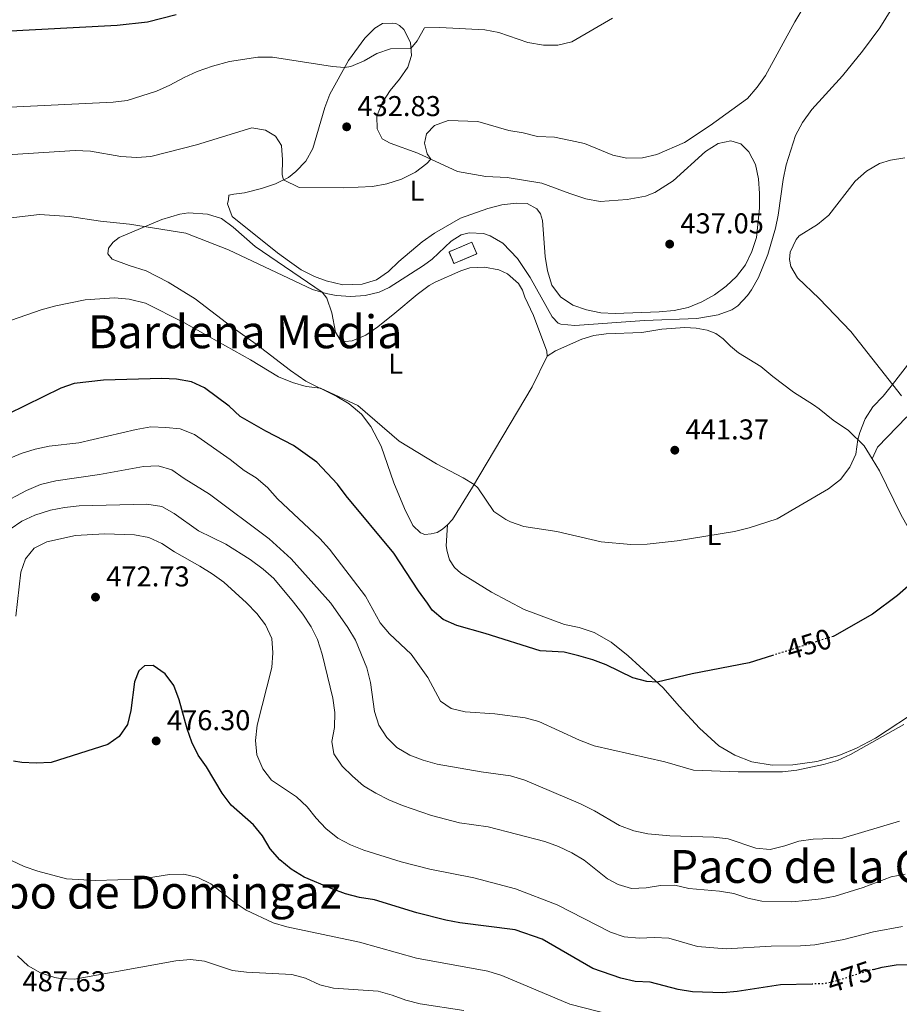
# Model space of a CAD drawing. Units: metres. Extents: x 628471 to 631964, y 4699543 to 4701922.
# Drawn here: x 630824 to 631131, y 4700100 to 4700444 of the extents above; entities that cross this region are included whole.
import ezdxf
from ezdxf.enums import TextEntityAlignment as Align

# ---------------------------------------------------------------- set-up
doc = ezdxf.new("R2010")
doc.units = ezdxf.units.M
doc.header["$MEASUREMENT"] = 0
doc.linetypes.add('DGN Style 3', pattern=[2.435890702152634, 1.739921930109024, -0.6959687720436097])
doc.linetypes.add('DGN Style 5', pattern=[1.217945351076317, 0.5219765790327072, -0.6959687720436097])
for name, color, linetype, lineweight in [('Acequia sin especificar', 4, 'Continuous', 0), ('construcción   en ruinas', 1, 'Continuous', 0), ('contrucción  en ruinas', 1, 'DGN Style 3', 13), ('Cota de curva de nivel directora', 7, 'Continuous', 0), ('Cota de punto acotado terreno', 7, 'Continuous', 0), ('Curva de nivel directora', 30, 'Continuous', 30), ('Curva de nivel directora no vista', 30, 'DGN Style 5', 30), ('Curva de nivel intermedia', 30, 'Continuous', 0), ('Etiqueta de uso rústico', 92, 'Continuous', 0), ('Línea de cambio de uso (parcela vista)', 92, 'Continuous', 0), ('Punto acotado terreno (símbolo)', 7, 'Continuous', 0), ('Texto de rotulación de espacio menor sin especificar', 7, 'Continuous', 0), ('Texto de Área (paraje) menor', 7, 'Continuous', 0)]:
    doc.layers.add(name, color=color, linetype=linetype, lineweight=lineweight)
doc.styles.add('Style-Arial', font='arial.ttf')

# ---------------------------------------------------------------- blocks, each defined once
blk = doc.blocks.new('5PATER')
at = {"layer": 'Acequia sin especificar', "linetype": 'Continuous', "lineweight": 0}
h = blk.add_hatch(color=51, dxfattribs=at)
edge = h.paths.add_edge_path()
edge.add_ellipse((0, 0), major_axis=(-0.1095731443231308, -0.1110710700762829), ratio=0.9994222409660317, start_angle=0, end_angle=360)

msp = doc.modelspace()

# ---------------------------------------------------------------- linework, layer by layer
at = {"layer": 'construcción   en ruinas', "color": 1, "linetype": 'Continuous', "lineweight": 0, "extrusion": (-0.04585350897825012, 0.1597445474754397, 0.9860928634090446), "elevation": 722361.1114068574, "flags": 128}
msp.add_lwpolyline([(-1903328.870402574, -4283348.711845519), (-1903320.290998921, -4283347.695709873), (-1903319.770289761, -4283352.141546204), (-1903328.362064288, -4283353.16443939), (-1903328.870402574, -4283348.711845519)], close=True, dxfattribs=at)
at = {"layer": 'contrucción  en ruinas', "color": 1, "linetype": 'DGN Style 3', "lineweight": 13, "extrusion": (-0.04585350897825012, 0.1597445474754397, 0.9860928634090446), "elevation": 722361.1116346393, "flags": 128}
msp.add_lwpolyline([(-1903320.290998921, -4283347.695709873), (-1903319.770289761, -4283352.141546204), (-1903328.362064288, -4283353.16443939), (-1903328.870402574, -4283348.711845519), (-1903320.290998921, -4283347.695709873)], dxfattribs=at)
at = {"layer": 'Curva de nivel directora', "color": 30, "linetype": 'Continuous', "lineweight": 30, "flags": 128}
for points, elevation in [([(630878.3799999988, 4700445.51), (630868.3499999995, 4700442.87), (630857.7799999992, 4700441.710000004), (630815.9500000001, 4700439.500000002), (630804.859999999, 4700439.83), (630794.0299999996, 4700439.289999999), (630789.0599999987, 4700439.810000001), (630779.4000000004, 4700443.160000001), (630774.9999999994, 4700445.710000001)], 425), ([(631086.5799999991, 4700221.620000001), (631078.480000001, 4700219.060000001), (631058.5599999989, 4700215.210000004), (631046.3100000002, 4700212.310000001), (631042.7200000003, 4700212.560000001), (631037.8999999991, 4700213.890000002), (631028.5299999992, 4700218.34), (631023.8699999988, 4700220.160000001), (631019.0199999985, 4700221.58), (631013.92, 4700222.83), (631005.4699999989, 4700223.310000001), (630986.329999999, 4700229.390000001), (630976.4000000004, 4700232.190000001), (630971.5900000002, 4700234.260000001), (630967.769999998, 4700237.49), (630966.1799999988, 4700239.970000002), (630963.0199999983, 4700244.280000002), (630954.4199999995, 4700257.420000002), (630937.7800000008, 4700277.449999999), (630934.7099999997, 4700281.550000001), (630927.5300000003, 4700289.17), (630919.3399999985, 4700295.030000002), (630909.6899999991, 4700300.010000001), (630900.65, 4700305.140000001), (630896.8500000002, 4700308.710000004), (630888.2499999992, 4700315.140000001), (630883.7000000007, 4700317.210000001), (630878.5099999984, 4700318.230000002), (630873.3899999997, 4700318.380000002), (630853.0099999993, 4700317.890000002), (630842.7299999997, 4700316.700000001), (630838.0299999992, 4700314.990000002), (630819.589999999, 4700305.940000001)], 450), ([(631136.8599999994, 4700248.350000001), (631130.3300000007, 4700242.590000001), (631121.5700000008, 4700236.150000001), (631108.3399999986, 4700228.490000002), (631107.8699999992, 4700228.34)], 450), ([(631100.5299999989, 4700106.9), (631089.3799999999, 4700106.570000002), (631074.240000001, 4700104.250000002), (631069.2599999986, 4700103.800000002), (631058.6500000005, 4700104.15), (631053.7199999997, 4700104.990000002), (631043.8699999992, 4700107.57), (631038.7100000004, 4700107.810000002), (631033.6999999991, 4700109.000000001), (631023.9000000001, 4700112.350000001), (631006.2099999987, 4700122.510000001), (630996.7699999996, 4700125.820000002), (630977.48, 4700128.240000002), (630972.5699999991, 4700129.170000002), (630962.4599999995, 4700131.810000001), (630947.5799999998, 4700136.270000001), (630942.3600000007, 4700137.170000001), (630937.5199999993, 4700138.440000001), (630932.4999999991, 4700140.210000001), (630923.0699999989, 4700144.260000001), (630918.5699999996, 4700146.970000003), (630914.5300000005, 4700150.32), (630911.229999999, 4700154.08), (630908.5099999988, 4700158.66), (630905.3199999994, 4700162.510000002), (630897.579999999, 4700169.390000002), (630894.4200000005, 4700173.570000002), (630888.94, 4700182.710000001), (630886.0599999988, 4700186.87), (630883.8199999991, 4700191.340000001), (630882.1499999994, 4700196.07), (630879.389999999, 4700206.230000001), (630877.5800000007, 4700211.150000001), (630874.5599999988, 4700215.300000002), (630870.3099999997, 4700218.17), (630867.2699999998, 4700218.090000002), (630865.2899999995, 4700216.280000002), (630863.7899999997, 4700212.500000001), (630862.5, 4700202.449999999), (630861.2999999997, 4700197.600000001), (630858.4599999988, 4700193.390000001), (630854.4399999998, 4700190.570000002), (630834.6999999988, 4700184.32), (630829.4799999996, 4700184.029999999), (630824.4799999995, 4700184.240000002), (630821.509999999, 4700184.77)], 475), ([(631121.9199999995, 4700112.01), (631124.9300000003, 4700112.780000002), (631129.879999999, 4700113.61), (631138.8399999999, 4700113.710000001)], 475)]:
    msp.add_lwpolyline(points, dxfattribs=dict(at, elevation=elevation))
at = {"layer": 'Curva de nivel directora no vista', "color": 30, "linetype": 'DGN Style 5', "lineweight": 30, "flags": 128}
for points, elevation in [([(631107.8699999992, 4700228.34), (631086.5799999991, 4700221.620000001)], 450), ([(631121.9199999995, 4700112.01), (631119.7999999983, 4700111.460000002), (631109.7699999991, 4700108.180000001), (631104.9000000008, 4700107.029999999), (631100.5299999989, 4700106.9)], 475)]:
    msp.add_lwpolyline(points, dxfattribs=dict(at, elevation=elevation))
at = {"layer": 'Curva de nivel intermedia', "color": 30, "linetype": 'Continuous', "lineweight": 0, "flags": 128}
for points, elevation in [([(631102.2200000009, 4700456.17), (631094.3900000011, 4700442.98), (631084.1400000005, 4700424.32), (631081.3200000019, 4700420.179999999), (631077.8700000008, 4700416.260000001), (631064.8100000008, 4700406.77), (631055.9200000013, 4700400.88), (631046.2699999998, 4700396.66), (631041.2699999998, 4700395.48), (631035.7100000008, 4700395.34), (631030.8300000015, 4700396.439999999), (631020.99, 4700400.5), (631016.1200000017, 4700401.609999998), (631010.4700000011, 4700402.76), (631004.5400000013, 4700403.01), (630999.5299999999, 4700404.26), (630994.5900000002, 4700405.08), (630983.6800000003, 4700408.17), (630973.3700000016, 4700408.569999999), (630968.5300000003, 4700406.77), (630965.7300000017, 4700403.890000001), (630965.0600000012, 4700400.609999999), (630966, 4700396.850000001), (630967.2800000008, 4700395.08), (630965.8900000005, 4700393.470000001), (630961.9100000019, 4700390.439999999), (630957.0300000003, 4700388.019999999), (630951.9200000007, 4700386.449999999), (630946.8900000014, 4700385.490000002), (630936.86, 4700385.029999998), (630921.320000001, 4700385.189999999), (630915.8600000005, 4700387.82), (630915.42, 4700389.619999999), (630915.5400000007, 4700394.789999999), (630915.0900000016, 4700399.77), (630913.0399999997, 4700403.07), (630909.5100000004, 4700405.199999998), (630904.7500000015, 4700406.019999999), (630885.490000001, 4700399.999999999), (630869.5499999997, 4700395.96), (630864.5600000008, 4700395.659999998), (630859.0600000002, 4700395.929999999), (630848.4500000018, 4700397.810000001), (630843.0800000007, 4700398.090000001), (630815.5900000002, 4700396.350000001)], 435.0000000000001), ([(631129.8200000009, 4700450.079999999), (631124.1700000004, 4700440.92), (631118.1199999996, 4700432.749999999), (631111.1100000001, 4700424.180000001), (631100.4200000016, 4700412.439999999), (631097.1700000016, 4700407.840000001), (631094.6900000006, 4700403.33), (631091.4500000018, 4700393.029999998), (631090.3099999997, 4700387.970000001), (631088.6199999999, 4700375.49), (631087.6600000008, 4700370.939999999), (631085.0400000013, 4700361.76), (631081.730000001, 4700353.680000001), (631079.27, 4700349.350000001), (631077.9300000012, 4700347.439999999), (631074.5000000001, 4700343.779999998), (631072.4100000003, 4700342.42), (631067.6900000018, 4700340.680000001), (631060.2599999999, 4700339.34), (631041.9200000003, 4700338.699999999), (631017.6300000005, 4700336.909999999), (631012.6799999995, 4700337.380000001), (631011.7300000018, 4700337.779999998), (631009.6799999999, 4700339.940000001), (631002.0500000013, 4700353.730000001), (630997.5899999999, 4700360.31), (630992.4100000008, 4700365.649999999), (630988.0800000014, 4700368.269999999), (630985.6900000019, 4700369.09), (630980.6500000015, 4700369.349999999), (630977.9300000013, 4700368.550000001), (630974.410000001, 4700366.42), (630967.7700000004, 4700360.15), (630964.7599999994, 4700357.88), (630952.740000001, 4700350.230000001), (630949.300000001, 4700348.619999999), (630944.3900000004, 4700347.41), (630939.3200000009, 4700347.039999999), (630934.2600000005, 4700347.41), (630930.8000000004, 4700348.060000001), (630926.0199999993, 4700349.520000001), (630896.610000001, 4700363.34), (630881.7500000015, 4700369.21), (630862.0199999993, 4700372.289999997), (630851.9800000011, 4700373.340000001), (630841.1200000005, 4700375.06), (630830.5800000015, 4700375.73), (630815.5499999999, 4700374)], 440), ([(631030.7400000021, 4700444.27), (631016.5599999998, 4700436.029999998), (631011.7000000007, 4700434.850000001), (631006.6800000003, 4700434.890000001), (631001.230000001, 4700435.779999998), (630991.0899999999, 4700439.229999999), (630986.2000000017, 4700440.26), (630970.4800000016, 4700441.050000001), (630965.1399999994, 4700440.87), (630962.5100000009, 4700436.41), (630960.3700000017, 4700433.750000001), (630953.2200000016, 4700433.529999999), (630948.4699999995, 4700431.980000001), (630943.9600000011, 4700429.42), (630939.3800000012, 4700427.409999999), (630937.2000000019, 4700427.099999999), (630932.9700000007, 4700427.430000001), (630912.0499999995, 4700430.710000001), (630906.9300000009, 4700430.720000001), (630896.990000001, 4700429.189999999), (630891.0200000008, 4700427.51), (630885.6699999998, 4700425.63), (630881.1000000011, 4700423.609999999), (630876.100000001, 4700420.84), (630871.5400000013, 4700418.779999999), (630861.2700000006, 4700415.59), (630856.3100000008, 4700414.970000001), (630812.8800000012, 4700412.869999999)], 430), ([(631144.1100000005, 4700336.509999999), (631128.5700000015, 4700316.33), (631125.27, 4700312.230000001), (631121.6600000003, 4700308.569999999), (631119.0100000015, 4700304.28), (631117.190000002, 4700299.609999998), (631116.4400000012, 4700297.13), (631115.7599999993, 4700291.970000001), (631113.6800000007, 4700287.429999999), (631110.4400000018, 4700283.100000001), (631106.1700000004, 4700279.869999999), (631088.2399999998, 4700269.38), (631078.5300000003, 4700266.230000001), (631073.3800000004, 4700264.99), (631053.2999999995, 4700261.77), (631042.85, 4700260.58), (631037.1799999994, 4700260.380000001), (631026.8400000016, 4700261.34), (631011.3000000004, 4700264.980000001), (630999.8300000017, 4700266.74), (630995.110000001, 4700268.329999999), (630993.4500000002, 4700269.109999999), (630989.3200000018, 4700271.960000002), (630983.6700000013, 4700280.279999998), (630982.4400000019, 4700281.4), (630978.6100000008, 4700283.75), (630969.25, 4700288.569999998), (630956.2900000004, 4700296.539999999), (630941.820000002, 4700308.980000001), (630928.790000001, 4700314.989999998), (630923.7500000006, 4700315.670000001), (630918.9500000017, 4700317.079999999), (630914.0700000002, 4700318.989999999), (630904.3700000015, 4700324.949999998), (630881.0300000019, 4700337.989999998), (630867.640000001, 4700344.779999999), (630861.8899999997, 4700346.149999999), (630856.8099999991, 4700346.55), (630846.5499999997, 4700345.949999998), (630836.3300000004, 4700343.82), (630831.1700000016, 4700342.41), (630820.8600000008, 4700338.78)], 445), ([(631132.4699999995, 4700197.499999999), (631113.8600000017, 4700187.060000001), (631109.2900000007, 4700185.029999998), (631104.4400000004, 4700183.599999998), (631095.1100000008, 4700181.609999998), (631090.1399999997, 4700181.039999999), (631074.6500000021, 4700181.060000001), (631058.9900000002, 4700181.58), (631049.0599999994, 4700184.49), (631024.3800000007, 4700190.13), (631019.2599999999, 4700192.119999998), (631005.0799999998, 4700198.55), (631000.2699999998, 4700199.899999999), (630989.6900000006, 4700201.249999999), (630979.3100000005, 4700201.980000001), (630974.3600000017, 4700203.119999998), (630970.7000000007, 4700205.749999999), (630966.2100000001, 4700213.930000001), (630960.4000000008, 4700222.09), (630952.8500000006, 4700229.17), (630949.6400000007, 4700233.020000001), (630944.4800000018, 4700242.399999999), (630931.9300000013, 4700258.820000002), (630928.5300000017, 4700262.539999999), (630913.7500000005, 4700276.369999999), (630910.2200000011, 4700280.319999998), (630906.3499999997, 4700283.689999999), (630902.1000000006, 4700286.329999999), (630897.2200000013, 4700290.17), (630884.7000000019, 4700298.9), (630879.7700000012, 4700300.8), (630874.78, 4700301.350000001), (630869.5400000007, 4700301.509999998), (630864.3600000018, 4700300.640000002), (630844.3100000002, 4700295.960000001), (630833.9800000013, 4700294.77), (630829.0800000017, 4700293.770000001), (630824.2100000012, 4700292.17), (630814.2500000013, 4700288.050000001)], 455), ([(631130.9600000008, 4700163.73), (631111.0900000001, 4700157.869999999), (631100.7900000004, 4700157.470000001), (631095.8300000007, 4700156.84), (631090.8900000007, 4700155.180000001), (631085.7800000011, 4700153.890000001), (631080.8400000014, 4700154.38), (631071.1299999995, 4700157.609999999), (631066.1000000003, 4700158.159999999), (631050.8099999995, 4700158.640000001), (631043.0700000012, 4700159.359999999), (631038.1800000007, 4700160.390000001), (631033.240000001, 4700162.310000001), (631024.4299999998, 4700167.399999999), (631019.6300000009, 4700169.81), (631000.1900000017, 4700178.06), (630995.110000001, 4700179.66), (630984.9200000009, 4700181.07), (630969.5300000015, 4700183.71), (630964.6400000011, 4700185.04), (630959.9699999995, 4700186.819999999), (630955.440000001, 4700189.470000001), (630951.9200000007, 4700193.050000001), (630949.1199999999, 4700197.269999999), (630947.6, 4700202.13), (630946.1800000007, 4700212.26), (630944.9500000014, 4700217.390000001), (630940.9600000015, 4700226.980000001), (630938.3399999996, 4700231.470000002), (630932.3600000006, 4700239.9), (630918.5100000014, 4700255.460000002), (630910.8899999994, 4700262.470000001), (630889.9500000002, 4700278.05), (630881.1799999994, 4700283.439999999), (630876.880000001, 4700286.52), (630872.0800000001, 4700287.939999999), (630867.0000000016, 4700287.710000001), (630851.6300000002, 4700284.829999999), (630836.3600000017, 4700282.67), (630830.9700000006, 4700281.34), (630826.0599999998, 4700279.279999999), (630816.8200000017, 4700274.4)], 460.0000000000001), ([(630820.3400000001, 4700265.770000001), (630824.4700000006, 4700268.59), (630829.0300000003, 4700270.660000001), (630834.4500000007, 4700272.410000001), (630839.3400000012, 4700273.41), (630844.4599999997, 4700273.970000001), (630868.1300000004, 4700274.51), (630873.3200000004, 4700273.66), (630877.7000000014, 4700271.249999999), (630886.1400000014, 4700265.220000001), (630895.7300000003, 4700260.499999999), (630904.2500000009, 4700255.159999999), (630908.6900000023, 4700251.869999999), (630912.4200000004, 4700248.539999999), (630919.2800000003, 4700240.309999999), (630922.5500000003, 4700236.13), (630925.4800000007, 4700231.720000001), (630927.7300000014, 4700227.26), (630929.3099999995, 4700222.170000001), (630933.0900000014, 4700206.759999999), (630933.770000001, 4700201.800000002), (630933.6600000013, 4700196.52)], 465.0000000000001), ([(630822.3700000017, 4700235.380000001), (630824.0599999994, 4700250.74), (630825.72, 4700255.460000002), (630828.7199999996, 4700259.109999999), (630833.150000002, 4700261.409999999), (630843.1600000011, 4700263.579999999), (630853.290000001, 4700264.21), (630863.8299999998, 4700263.77), (630868.820000001, 4700262.88), (630873.3700000019, 4700260.810000001), (630877.7800000019, 4700257.869999998), (630886.6700000013, 4700252.909999999), (630890.9600000004, 4700250.140000001), (630895.0599999998, 4700247.220000001), (630902.9000000008, 4700240.000000001), (630906.4800000016, 4700236.38), (630909.5300000004, 4700232.42), (630911.7300000021, 4700227.609999998), (630912.0899999996, 4700222.619999997), (630911.8000000013, 4700217.42), (630906.6000000001, 4700197.289999999), (630906.0800000015, 4700192.009999999), (630906.5800000001, 4700186.92), (630908.6699999998, 4700182.08), (630911.6700000018, 4700178.089999998), (630920.4300000013, 4700172.259999999), (630924.0600000012, 4700168.83), (630927.2300000008, 4700164.82), (630930.6600000019, 4700161.180000001), (630934.8500000006, 4700157.8), (630939.2900000019, 4700155.48), (630943.9299999998, 4700153.609999998), (630956.9699999999, 4700149.599999999), (630966.940000001, 4700147.06), (630982.3300000002, 4700144.009999999), (630996.9300000004, 4700140.159999999), (631011.4500000002, 4700134.539999999), (631030.0900000016, 4700125.01), (631034.8300000002, 4700123.42), (631040.0899999995, 4700122.949999998), (631045.4000000004, 4700123.140000001), (631050.4000000004, 4700122.899999999), (631060.4000000006, 4700120.000000001), (631070.4299999999, 4700119.180000001), (631086.1500000021, 4700120.119999999), (631096.3800000004, 4700120.249999999), (631101.4400000008, 4700120.619999999), (631111.5900000008, 4700122.400000001), (631121.8600000015, 4700125.15), (631131.9900000013, 4700126.980000001)], 470), ([(630933.6600000013, 4700196.52), (630932.7300000016, 4700191.600000001), (630933.4500000012, 4700187.3), (630936.3000000011, 4700183.029999998), (630939.94, 4700179.460000001), (630943.8400000005, 4700176.159999999), (630948.1200000008, 4700173.58), (630952.6700000016, 4700171.230000001), (630957.4300000003, 4700169.310000001), (630967.5100000009, 4700165.769999998), (630977.2899999999, 4700163.180000001), (630987.27, 4700161.760000001), (631007.1200000006, 4700156.689999999), (631011.8800000015, 4700154.930000001), (631016.5199999996, 4700152.720000002), (631020.8400000001, 4700150.130000001), (631029.0600000012, 4700143.600000001), (631032.7400000002, 4700141.699999999), (631037.3700000015, 4700140.230000001), (631042.4800000011, 4700140.470000001), (631047.5100000004, 4700141.319999999), (631052.5100000005, 4700141.449999999), (631057.4099999999, 4700140.26), (631068.1600000013, 4700139.38), (631073.0800000008, 4700138.49), (631078.0200000005, 4700136.869999999), (631082.92, 4700135.84), (631093.250000001, 4700135.649999999), (631098.3099999994, 4700136.09), (631103.6, 4700136.619999999), (631108.5000000017, 4700137.63), (631118.360000001, 4700140.66), (631128.0400000017, 4700144.33), (631132.9600000014, 4700145.229999999)], 465.0000000000001), ([(630898.6500000019, 4700135.550000001), (630890.4500000009, 4700141.939999999), (630885.8900000011, 4700144.09), (630881.0200000006, 4700145.229999999), (630876.0000000005, 4700145.109999998), (630865.7900000003, 4700143.56), (630850.1600000019, 4700143.029999999), (630840.0499999998, 4700143.589999998), (630830.0300000017, 4700146.349999999), (630825.2999999998, 4700147.989999999), (630816.1199999999, 4700152.209999999)], 480), ([(631035.9000000008, 4700094.740000002), (631015.7999999998, 4700099.890000001), (630992.050000001, 4700109.909999998), (630987.2300000021, 4700111.399999999), (630962.35, 4700115.939999999), (630942.3700000019, 4700121.55), (630916.9700000013, 4700126.82), (630912.1900000002, 4700128.3), (630902.7800000003, 4700132.739999998), (630898.6500000019, 4700135.550000001)], 480), ([(630978.8300000001, 4700097.650000001), (630963.5999999995, 4700100.009999999), (630958.5999999993, 4700101.210000002), (630953.7800000003, 4700103.050000001), (630948.9400000012, 4700104.359999998), (630933.3300000007, 4700105.439999999), (630928.4800000002, 4700106.640000001), (630923.5800000008, 4700108.939999999), (630918.7500000005, 4700110.250000001), (630902.9600000011, 4700111.050000001), (630898.0000000013, 4700111.679999999), (630888.2800000005, 4700114.859999999), (630883.3200000006, 4700115.470000001), (630878.2699999991, 4700115.019999999), (630842.79, 4700108.569999999), (630837.8000000013, 4700108.789999999), (630836.030000001, 4700109.17), (630830.9800000016, 4700110.789999999), (630826.6100000018, 4700113.220000002), (630822.9200000016, 4700116.719999999)], 485.0000000000001)]:
    msp.add_lwpolyline(points, dxfattribs=dict(at, elevation=elevation))
at = {"layer": 'Línea de cambio de uso (parcela vista)', "color": 92, "linetype": 'Continuous', "lineweight": 0}
for points in [[(631026.4699999997, 4700380.25, 436.1300000000047), (631035.9000000004, 4700380.960000001, 436.1499999999942), (631042.2599999999, 4700382.16, 436.1300000000047), (631045.4900000002, 4700383.34, 436.0099999999948), (631051.9400000004, 4700387.470000001, 435.8099999999977), (631063.2800000003, 4700397.76, 436.0399999999936), (631067.6200000001, 4700400.550000001, 436.1000000000058), (631072.1200000001, 4700401.4, 436.320000000007), (631075.6100000005, 4700400.34, 436.4700000000012), (631078.3499999996, 4700397.65, 436.8099999999977), (631080.7000000002, 4700393.17, 436.8600000000006), (631081.7699999996, 4700388.140000001, 437.1199999999953), (631082.0499999998, 4700383.100000001, 437.5399999999936), (631082.04, 4700377.960000001, 437.570000000007), (631081.0999999996, 4700367.65, 438.25), (631079.4600000001, 4700362.810000001, 438.3699999999953), (631077.2199999997, 4700358.17, 438.6499999999942), (631074.1200000001, 4700354.08, 438.7100000000065), (631070.4100000003, 4700350.689999999, 438.7599999999948), (631066.3499999996, 4700347.600000001, 438.9600000000065), (631061.9299999997, 4700345.17, 439.0800000000018), (631057.2100000001, 4700343.230000001, 439.1900000000023), (631052.2400000002, 4700342.130000001, 439.5), (631047.04, 4700341.680000001, 439.5899999999965), (631031.6900000004, 4700341.09, 439.25), (631026.6799999997, 4700341.41, 439.0800000000018), (631021.7000000002, 4700342.42, 439.1300000000047), (631016.9199999999, 4700344.060000001, 439.2200000000012), (631012.6200000001, 4700346.949999999, 439.25), (631009.6100000005, 4700351.07, 439.0500000000029), (631008, 4700355.99, 438.9100000000035), (631007.2400000002, 4700361, 438.7100000000065), (631006.3499999996, 4700373.600000001, 438.5899999999965), (631005.5999999996, 4700375.92, 438.6199999999953), (631004.3600000005, 4700377.720000001, 438.6199999999953), (631000.9600000001, 4700379.550000001, 438.679999999993), (630997.0899999999, 4700379.710000001, 438.7400000000052), (630992.1200000001, 4700379.100000001, 438.679999999993), (630987.25, 4700377.779999999, 438.6499999999942), (630977.6600000003, 4700374.380000001, 438.7100000000065), (630968.54, 4700369.189999999, 438.6499999999942), (630964.2199999997, 4700366.17, 438.6199999999953), (630956.1799999997, 4700359.33, 438.820000000007), (630952.54, 4700355.84, 438.7899999999936), (630948.2699999996, 4700352.850000001, 438.820000000007), (630943.3200000003, 4700351.41, 438.9600000000065), (630936.5700000003, 4700351.15, 439.0800000000018), (630930.7300000006, 4700352.480000001, 439.1900000000023), (630926.6900000004, 4700354.02, 439.25), (630922.04, 4700356.41, 439.1300000000047), (630917.8799999999, 4700359.27, 439.0800000000018), (630913.79, 4700362.350000001, 438.7400000000052), (630897.9500000002, 4700374.970000001, 438.2299999999959), (630896.2599999999, 4700379.4, 437.9700000000012), (630896.6500000004, 4700380.930000001, 437.6300000000047), (630896.7100000001, 4700382.52, 437.2599999999948), (630898.5099999999, 4700382.850000001, 437.3699999999953), (630902.2100000001, 4700383.25, 437.0099999999948), (630908.1200000001, 4700384.800000001, 436.3000000000029), (630913.0899999999, 4700386.460000001, 435.5599999999977), (630917.5999999996, 4700388.67, 434.6499999999942), (630920.1600000003, 4700390.689999999, 434.3699999999953), (630923.6799999997, 4700394.289999999, 434.2299999999959), (630926.1100000005, 4700398.77, 433.8000000000029), (630930.2400000002, 4700413.09, 432.070000000007), (630932.0599999997, 4700417.710000001, 431.5899999999965), (630938.4900000002, 4700429.460000001, 429.6000000000058), (630944.2000000002, 4700437.25, 429.4900000000052), (630947.7599999999, 4700440.83, 429.2599999999948), (630950.3700000001, 4700442.390000001, 429.1199999999953), (630954.0499999998, 4700442.57, 429.2299999999959), (630955.1100000005, 4700442.449999999, 429.320000000007), (630956.4000000004, 4700441.730000001, 429.4900000000052), (630957.8399999999, 4700440.33, 429.570000000007), (630960.1900000004, 4700435.83, 429.8800000000047), (630960.5899999999, 4700431.24, 430.1399999999995), (630959.2400000002, 4700427.220000001, 430.25), (630956.3200000003, 4700423, 430.5099999999948), (630953.0700000003, 4700419.039999999, 430.929999999993), (630950.3200000003, 4700414.77, 431.4400000000023), (630948.4800000006, 4700410.09, 432.1000000000058), (630948.5499999998, 4700405.630000001, 432.8099999999977), (630950.2999999998, 4700402.180000001, 433.6600000000035), (630953.0899999999, 4700400.680000001, 433.6600000000035), (630962.7400000002, 4700397.180000001, 434.3699999999953), (630976.5899999999, 4700390.779999999, 436.3000000000029), (630986.5300000003, 4700388.939999999, 436.8600000000006), (630994.0199999996, 4700388.58, 437.0299999999989), (631006.0899999999, 4700386.680000001, 437.0099999999948), (631015.8300000001, 4700383.07, 436.6900000000023), (631021.4500000002, 4700381.16, 436.2100000000065), (631026.4699999997, 4700380.25, 436.1300000000047)], [(631131.7100000001, 4700312.359999999, 445.3300000000018), (631113.9600000001, 4700334.859999999, 443.4600000000065), (631102.9299999997, 4700346.33, 442.1000000000058), (631095.4199999999, 4700353.619999999, 441.5299999999989), (631093.0800000001, 4700357.550000001, 441.5299999999989), (631092.5999999996, 4700359.970000001, 441.3300000000018), (631092.8300000001, 4700362.600000001, 441.2200000000012), (631094.9400000004, 4700367.029999999, 441.1300000000047), (631095.9600000001, 4700368.25, 441.1000000000058), (631102.3600000005, 4700372.189999999, 440.7599999999948), (631106.2699999996, 4700375.470000001, 441.1600000000035), (631115.54, 4700387.350000001, 441.9499999999971), (631119.4100000003, 4700390.880000001, 441.9799999999959), (631124.0099999999, 4700393.550000001, 441.9799999999959), (631127.8099999997, 4700394.640000001, 442.070000000007), (631132.8200000003, 4700395.539999999, 442.4600000000065)], [(630973.0899999999, 4700267.279999999, 446.429999999993), (630971.4100000003, 4700265.77, 446.7100000000065), (630969.54, 4700264.67, 447.0500000000029), (630967.4600000001, 4700264.130000001, 447.1900000000023), (630965.2000000002, 4700263.949999999, 447.4499999999971), (630963.6399999997, 4700264.460000001, 447.5299999999989), (630960.9600000001, 4700267.119999999, 447.5899999999965), (630958.1100000005, 4700273.050000001, 447.5299999999989), (630954.3700000001, 4700282.02, 447.3099999999977), (630949.9199999999, 4700294.789999999, 446.0299999999989), (630946.2999999998, 4700301.699999999, 445.7700000000041), (630943.1100000005, 4700306.01, 445.5800000000018), (630938.8300000001, 4700309.529999999, 445.320000000007), (630934.4199999999, 4700312.189999999, 445.179999999993), (630923.6699999999, 4700317.529999999, 444.8399999999965), (630918.3200000003, 4700321.189999999, 444.7200000000012), (630906.3300000001, 4700330.449999999, 443.7899999999936), (630897.9100000003, 4700336.350000001, 443.1100000000006), (630885.0300000003, 4700346.27, 442.5399999999936), (630875.5899999999, 4700352.060000001, 441.9400000000023), (630867.9299999997, 4700356.050000001, 441.0099999999948), (630861.8899999997, 4700357.9, 440.6900000000023), (630855.9699999997, 4700360.130000001, 440.5500000000029), (630854.4699999997, 4700362.01, 440.6100000000006), (630854.6699999999, 4700363.99, 440.6100000000006), (630856.2999999998, 4700366.039999999, 440.6100000000006), (630858.4199999999, 4700367.630000001, 440.5200000000041), (630873.3899999997, 4700374.02, 439.6399999999995), (630879.6500000004, 4700375.869999999, 439.5299999999989), (630882.6699999999, 4700376.24, 439.4700000000012), (630889.3200000003, 4700375.84, 439.1900000000023), (630894.2300000006, 4700374.310000001, 439.1600000000035), (630898.29, 4700371.300000001, 439.0800000000018), (630906, 4700364.5, 439.1600000000035), (630929.3799999999, 4700348.539999999, 439.8699999999953), (630931, 4700346.439999999, 440.1600000000035), (630932.6699999999, 4700341.359999999, 440.8399999999965), (630934.0099999999, 4700334.609999999, 442.0599999999977), (630935.6900000004, 4700331.890000001, 442.429999999993), (630937.3700000001, 4700331.33, 442.6199999999953), (630939.8600000005, 4700331.550000001, 442.7400000000052), (630944.5800000001, 4700333.600000001, 442.679999999993), (630948.7699999996, 4700336.5, 442.4499999999971), (630954.6699999999, 4700341.26, 441.9100000000035), (630962.5599999997, 4700347.810000001, 441.6600000000035), (630966.7599999999, 4700350.850000001, 441.6300000000047), (630968.7999999998, 4700352.130000001, 441.6300000000047), (630977.79, 4700356.029999999, 441.2899999999936), (630980.8899999997, 4700357.029999999, 441.1499999999942), (630986.0199999996, 4700357.279999999, 440.8899999999995), (630991.04, 4700356.359999999, 440.6399999999995), (630994.1299999999, 4700355.02, 440.4700000000012), (630997.8899999997, 4700351.65, 440.4700000000012), (630999.3600000005, 4700349.289999999, 440.4400000000023), (631000.1500000004, 4700346.890000001, 440.3800000000047), (631003.2000000002, 4700340.380000001, 440.4100000000035), (631007.8600000005, 4700328.02, 441.0599999999977), (631007.9600000001, 4700326.26, 441.179999999993)], [(631007.9600000001, 4700326.26, 441.179999999993), (631010.8399999999, 4700328.039999999, 440.8399999999965), (631020.0499999998, 4700332.15, 440.3000000000029), (631024.2199999997, 4700333.4, 440.2400000000052), (631028.5800000001, 4700334.07, 440.2100000000065), (631041.04, 4700334.439999999, 440.070000000007), (631047.9699999997, 4700335.619999999, 439.8999999999942), (631056.0300000003, 4700336.289999999, 439.929999999993), (631060.0199999996, 4700336.02, 439.9600000000065), (631063.8700000001, 4700335.300000001, 440.1000000000058), (631066.8300000001, 4700334.119999999, 440.1000000000058), (631069.4600000001, 4700332.25, 440.2100000000065), (631071.9900000002, 4700329.66, 440.4400000000023), (631074.79, 4700327.369999999, 440.8099999999977), (631082.6100000005, 4700322.66, 441.429999999993), (631086.8099999997, 4700319.17, 442.1100000000006), (631093.9299999997, 4700313.680000001, 442.7899999999936), (631100.9600000001, 4700309.26, 443.5299999999989), (631102.9199999999, 4700307.779999999, 444.0399999999936), (631107.79, 4700303.890000001, 444.3000000000029), (631113.1600000003, 4700300.27, 444.5800000000018), (631118.7100000001, 4700294.949999999, 445.2899999999936), (631121.4900000002, 4700290.369999999, 445.9600000000065)], [(631007.9600000001, 4700326.26, 441.179999999993), (631002.6699999999, 4700315.480000001, 441.6000000000058), (630981.8799999999, 4700280.470000001, 445.0899999999965), (630974.9199999999, 4700269.17, 446.0599999999977), (630973.0899999999, 4700267.279999999, 446.429999999993)], [(631121.4900000002, 4700290.369999999, 445.9600000000065), (631123.3399999999, 4700294.480000001, 446.1000000000058), (631133.5, 4700305.01, 446.0399999999936)], [(631121.4900000002, 4700290.369999999, 445.9600000000065), (631124.0300000003, 4700286.199999999, 446.570000000007), (631131.4299999997, 4700270.859999999, 447.4799999999959), (631137.8600000005, 4700259.480000001, 448.9199999999983), (631144.9299999997, 4700246.51, 451.0800000000018), (631151.4600000001, 4700234.720000001, 453.2599999999948)], [(631138.5300000003, 4700203.279999999, 454.8399999999965), (631122.5800000001, 4700192.730000001, 454.7899999999936), (631115.9600000001, 4700189.25, 454.8999999999942), (631109.8200000003, 4700186.680000001, 454.8699999999953), (631102.0800000001, 4700184.619999999, 454.7299999999959), (631093.6799999997, 4700183.42, 454.6199999999953), (631086.5099999999, 4700183.300000001, 454.25), (631079.4299999997, 4700184.5, 453.8000000000029), (631073.4699999997, 4700186.800000001, 453.5399999999936), (631067.8700000001, 4700190.060000001, 452.9499999999971), (631061.1699999999, 4700196.289999999, 452.1300000000047), (631054.0899999999, 4700203.930000001, 451.3899999999995), (631048.4100000003, 4700210.390000001, 450.2299999999959), (631036.1900000004, 4700221.58, 448.8999999999942), (631030.2400000002, 4700226.32, 448.4199999999983), (631024.3899999997, 4700229.689999999, 448.1600000000035), (631019.1200000001, 4700231.41, 448.0200000000041), (631013.9600000001, 4700232.5, 447.8699999999953), (630999.8600000005, 4700237.75, 447.8999999999942), (630988.5, 4700243.77, 447.9900000000052), (630977.7699999996, 4700250.369999999, 447.6699999999983), (630975.5800000001, 4700252.439999999, 447.6499999999942), (630973.8700000001, 4700255.02, 447.5899999999965), (630973, 4700257.930000001, 447.4499999999971), (630972.6299999999, 4700259.980000001, 447.3600000000006), (630973.0899999999, 4700267.279999999, 446.429999999993)]]:
    msp.add_polyline3d(points, dxfattribs=at)

# ---------------------------------------------------------------- block references
at = {"layer": 'Punto acotado terreno (símbolo)', "color": 7, "linetype": 'Continuous', "lineweight": 0, "xscale": 10, "yscale": 10, "zscale": 10}
for p in [(630937.8999999971, 4700406.330000003, 432.8300000000018), (631050.7199999979, 4700365.37, 437.0500000000034), (631052.5100000005, 4700293.380000001, 441.3699999999953), (630850.1799999997, 4700242.040000001, 472.7299999999968), (630871.3700000015, 4700191.810000001, 476.3000000000034)]:
    msp.add_blockref('5PATER', p, dxfattribs=at)

# ---------------------------------------------------------------- texts
at = {"layer": 'Cota de curva de nivel directora', "color": 7, "linetype": 'Continuous', "lineweight": 0, "style": 'Style-Arial'}
for s, rotation, p in [('450', 17, (631099.3311577522, 4700225.626257104, 450)), ('475', 18, (631113.5774778174, 4700109.409864171, 475))]:
    msp.add_text(s, height=7.000000000000002, rotation=rotation, dxfattribs=at).set_placement(p, align=Align.MIDDLE_CENTER)
at = {"layer": 'Cota de punto acotado terreno', "color": 7, "linetype": 'Continuous', "lineweight": 0, "style": 'Style-Arial'}
for s, p in [('432.83', (630941.6499999982, 4700410.079999999, 432.8300000000018)), ('437.05', (631054.4699999989, 4700369.12, 437.0500000000029)), ('441.37', (631056.2600000015, 4700297.130000001, 441.3699999999953)), ('472.73', (630853.9300000007, 4700245.790000001, 472.7299999999959)), ('476.30', (630875.1200000002, 4700195.560000001, 476.3000000000029)), ('487.63', (630824.6700000024, 4700104.36, 487.6300000000047))]:
    msp.add_text(s, height=7.000000000000002, dxfattribs=at).set_placement(p)
at = {"layer": 'Etiqueta de uso rústico', "color": 92, "linetype": 'Continuous', "lineweight": 0, "style": 'Style-Arial'}
for p in [(630962.4314203773, 4700384.03001, 435.8999999999942), (630955.0014203776, 4700323.600009999, 443.179999999993), (631066.2214203803, 4700263.73001, 444.9900000000052)]:
    msp.add_text('L', height=7.000000000000002, dxfattribs=at).set_placement(p, align=Align.MIDDLE_CENTER)
at = {"layer": 'Texto de rotulación de espacio menor sin especificar', "color": 7, "linetype": 'Continuous', "lineweight": 0, "style": 'Style-Arial'}
msp.add_text('Campo de Domingaz', height=11.5, dxfattribs=at).set_placement((630860.0300669721, 4700139.000010001, 480.9600000000065), align=Align.MIDDLE_CENTER)
at = {"layer": 'Texto de Área (paraje) menor', "color": 7, "linetype": 'Continuous', "lineweight": 0, "style": 'Style-Arial'}
for s, p in [('Bardena Media', (630902.4684530637, 4700334.740010002, 445.820000000007)), ('Paco de la Gudilla', (631116.0516867279, 4700147.960010001, 462.1900000000023))]:
    msp.add_text(s, height=11.5, dxfattribs=at).set_placement(p, align=Align.MIDDLE_CENTER)

doc.saveas('drawing.dxf')
